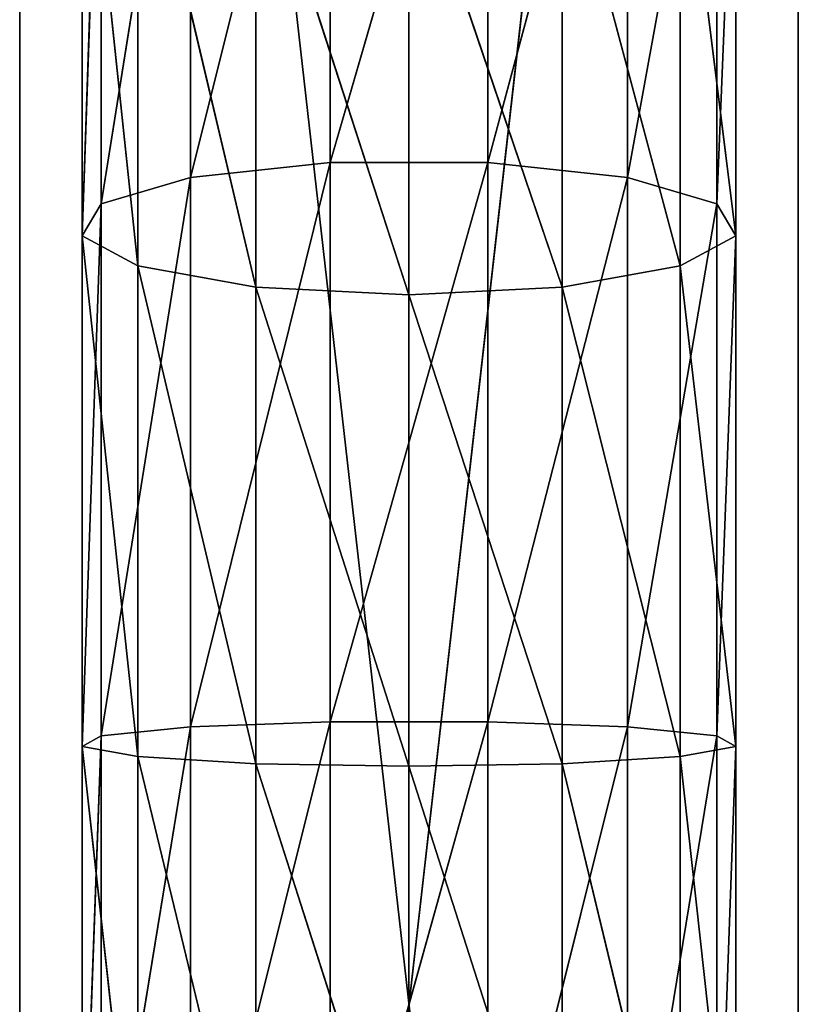
# Model space of a CAD drawing. Units: millimetres. Extents: x -536 to 534, y -268 to 272.
# Drawn here: x 484 to 534, y 2 to 65 of the extents above; entities that cross this region are included whole.
import ezdxf

# ---------------------------------------------------------------- set-up
doc = ezdxf.new("R2010")
doc.units = ezdxf.units.MM
doc.header["$LTSCALE"] = 25.4
doc.layers.get('0').update_dxf_attribs({"true_color": 0xffffff})

# ---------------------------------------------------------------- blocks, each defined once
blk = doc.blocks.new('___002701.STL')
at = {"color": 0}
for p, q in [((1075.35, -52.7, 0.25), (1025.35, -492.7, 0.25)), ((1025.35, -492.7, 0.25), (1025.35, -52.7, 0.25)), ((1075.35, -52.7, 0.25), (1025.35, -492.7, 0.25)), ((1025.35, -52.7, 0.25), (1025.35, -492.7, 25.25)), ((1025.35, -492.7, 25.25), (1025.35, -52.7, 25.25)), ((1025.35, -52.7, 0.25), (1025.35, -492.7, 25.25)), ((1025.35, -492.7, 0.25), (1025.35, -52.7, 0.25)), ((1025.35, -52.7, 25.25), (1075.35, -492.7, 25.25)), ((1025.35, -52.7, 25.25), (1075.35, -492.7, 25.25)), ((1025.35, -492.7, 25.25), (1025.35, -52.7, 25.25)), ((1075.35, -52.7, 0.25), (1075.35, -492.7, 0.25)), ((1075.35, -492.7, 25.25), (1075.35, -52.7, 25.25)), ((1075.35, -52.7, 25.25), (1075.35, -492.7, 0.25)), ((1075.35, -52.7, 0.25), (1075.35, -492.7, 0.25)), ((1075.35, -52.7, 25.25), (1075.35, -492.7, 0.25)), ((1075.35, -492.7, 25.25), (1075.35, -52.7, 25.25)), ((1036.325, -219.632, 919.526), (1045.288, -183.778, 914.354)), ((1036.325, -219.632, 919.526), (1045.288, -183.778, 914.354)), ((1055.411, -183.778, 914.354), (1045.288, -218.675, 924.131)), ((1055.411, -183.778, 914.354), (1045.288, -218.675, 924.131)), ((1045.288, -183.778, 914.354), (1045.288, -218.675, 924.131)), ((1045.288, -183.778, 914.354), (1045.288, -218.675, 924.131)), ((1055.411, -183.778, 914.354), (1055.411, -218.675, 924.131)), ((1055.411, -183.778, 914.354), (1055.411, -218.675, 924.131)), ((1036.325, -185.353, 909.921), (1030.574, -221.327, 911.369)), ((1036.325, -185.353, 909.921), (1030.574, -221.327, 911.369)), ((1036.325, -185.353, 909.921), (1036.325, -219.632, 919.526)), ((1036.325, -185.353, 909.921), (1036.325, -219.632, 919.526)), ((1055.411, -218.675, 924.131), (1064.375, -185.353, 909.921)), ((1055.411, -218.675, 924.131), (1064.375, -185.353, 909.921)), ((1064.375, -185.353, 909.921), (1064.375, -219.632, 919.526)), ((1064.375, -185.353, 909.921), (1064.375, -219.632, 919.526)), ((1029.354, -223.372, 901.53), (1030.574, -188.143, 902.071)), ((1029.354, -223.372, 901.53), (1030.574, -188.143, 902.071)), ((1030.574, -188.143, 902.071), (1030.574, -221.327, 911.369)), ((1030.574, -188.143, 902.071), (1030.574, -221.327, 911.369)), ((1070.126, -188.143, 902.071), (1064.375, -219.632, 919.526)), ((1070.126, -188.143, 902.071), (1064.375, -219.632, 919.526)), ((1070.126, -188.143, 902.071), (1070.126, -221.327, 911.369)), ((1070.126, -188.143, 902.071), (1070.126, -221.327, 911.369)), ((1029.354, -191.508, 892.602), (1029.354, -223.372, 901.53)), ((1029.354, -191.508, 892.602), (1029.354, -223.372, 901.53)), ((1029.354, -191.508, 892.602), (1032.944, -225.298, 892.262)), ((1029.354, -191.508, 892.602), (1032.944, -225.298, 892.262)), ((1070.126, -221.327, 911.369), (1071.346, -191.508, 892.602)), ((1070.126, -221.327, 911.369), (1071.346, -191.508, 892.602)), ((1071.346, -191.508, 892.602), (1071.346, -223.372, 901.53)), ((1071.346, -191.508, 892.602), (1071.346, -223.372, 901.53)), ((1032.944, -194.678, 883.683), (1032.944, -225.298, 892.262)), ((1032.944, -194.678, 883.683), (1032.944, -225.298, 892.262)), ((1032.944, -194.678, 883.683), (1040.521, -226.663, 885.69)), ((1032.944, -194.678, 883.683), (1040.521, -226.663, 885.69)), ((1067.756, -194.678, 883.683), (1067.756, -225.298, 892.262)), ((1067.756, -194.678, 883.683), (1067.756, -225.298, 892.262)), ((1067.756, -194.678, 883.683), (1071.346, -223.372, 901.53)), ((1067.756, -194.678, 883.683), (1071.346, -223.372, 901.53)), ((1040.521, -196.926, 877.358), (1040.521, -226.663, 885.69)), ((1040.521, -196.926, 877.358), (1040.521, -226.663, 885.69)), ((1040.521, -196.926, 877.358), (1050.35, -227.156, 883.318)), ((1040.521, -196.926, 877.358), (1050.35, -227.156, 883.318)), ((1060.179, -196.926, 877.358), (1060.179, -226.663, 885.69)), ((1067.756, -225.298, 892.262), (1060.179, -196.926, 877.358)), ((1067.756, -225.298, 892.262), (1060.179, -196.926, 877.358)), ((1060.179, -196.926, 877.358), (1060.179, -226.663, 885.69)), ((1050.35, -227.156, 883.318), (1050.35, -197.737, 875.075)), ((1050.35, -197.737, 875.075), (1060.179, -226.663, 885.69)), ((1050.35, -197.737, 875.075), (1060.179, -226.663, 885.69)), ((1050.35, -227.156, 883.318), (1050.35, -197.737, 875.075)), ((1036.325, -219.632, 919.526), (1045.288, -218.675, 924.131)), ((1036.325, -219.632, 919.526), (1045.288, -218.675, 924.131)), ((1036.325, -254.9, 924.373), (1045.288, -218.675, 924.131)), ((1036.325, -254.9, 924.373), (1045.288, -218.675, 924.131)), ((1055.411, -218.675, 924.131), (1045.288, -254.579, 929.066)), ((1055.411, -218.675, 924.131), (1045.288, -254.579, 929.066)), ((1055.411, -218.675, 924.131), (1045.288, -218.675, 924.131)), ((1045.288, -218.675, 924.131), (1045.288, -254.579, 929.066)), ((1055.411, -218.675, 924.131), (1045.288, -218.675, 924.131)), ((1045.288, -218.675, 924.131), (1045.288, -254.579, 929.066)), ((1055.411, -218.675, 924.131), (1064.375, -219.632, 919.526)), ((1055.411, -218.675, 924.131), (1064.375, -219.632, 919.526)), ((1055.411, -218.675, 924.131), (1055.411, -254.579, 929.066)), ((1055.411, -218.675, 924.131), (1055.411, -254.579, 929.066)), ((1036.325, -219.632, 919.526), (1030.574, -255.469, 916.061)), ((1036.325, -219.632, 919.526), (1030.574, -255.469, 916.061)), ((1036.325, -219.632, 919.526), (1030.574, -221.327, 911.369)), ((1036.325, -219.632, 919.526), (1030.574, -221.327, 911.369)), ((1036.325, -219.632, 919.526), (1036.325, -254.9, 924.373)), ((1036.325, -219.632, 919.526), (1036.325, -254.9, 924.373)), ((1055.411, -254.579, 929.066), (1064.375, -219.632, 919.526)), ((1055.411, -254.579, 929.066), (1064.375, -219.632, 919.526)), ((1070.126, -221.327, 911.369), (1064.375, -219.632, 919.526)), ((1064.375, -219.632, 919.526), (1064.375, -254.9, 924.373)), ((1070.126, -221.327, 911.369), (1064.375, -219.632, 919.526)), ((1064.375, -219.632, 919.526), (1064.375, -254.9, 924.373)), ((1029.354, -223.372, 901.53), (1030.574, -221.327, 911.369)), ((1029.354, -223.372, 901.53), (1030.574, -221.327, 911.369)), ((1029.354, -256.155, 906.035), (1030.574, -221.327, 911.369)), ((1029.354, -256.155, 906.035), (1030.574, -221.327, 911.369)), ((1030.574, -221.327, 911.369), (1030.574, -255.469, 916.061)), ((1030.574, -221.327, 911.369), (1030.574, -255.469, 916.061)), ((1070.126, -221.327, 911.369), (1064.375, -254.9, 924.373)), ((1070.126, -221.327, 911.369), (1064.375, -254.9, 924.373)), ((1070.126, -221.327, 911.369), (1071.346, -223.372, 901.53)), ((1070.126, -221.327, 911.369), (1071.346, -223.372, 901.53)), ((1070.126, -221.327, 911.369), (1070.126, -255.469, 916.061)), ((1070.126, -221.327, 911.369), (1070.126, -255.469, 916.061)), ((1029.354, -223.372, 901.53), (1029.354, -256.155, 906.035)), ((1029.354, -223.372, 901.53), (1029.354, -256.155, 906.035)), ((1029.354, -223.372, 901.53), (1032.944, -256.801, 896.592)), ((1029.354, -223.372, 901.53), (1032.944, -256.801, 896.592)), ((1029.354, -223.372, 901.53), (1032.944, -225.298, 892.262)), ((1029.354, -223.372, 901.53), (1032.944, -225.298, 892.262)), ((1067.756, -225.298, 892.262), (1071.346, -223.372, 901.53)), ((1067.756, -225.298, 892.262), (1071.346, -223.372, 901.53)), ((1070.126, -255.469, 916.061), (1071.346, -223.372, 901.53)), ((1070.126, -255.469, 916.061), (1071.346, -223.372, 901.53)), ((1071.346, -223.372, 901.53), (1071.346, -256.155, 906.035)), ((1071.346, -223.372, 901.53), (1071.346, -256.155, 906.035)), ((1032.944, -225.298, 892.262), (1032.944, -256.801, 896.592)), ((1032.944, -225.298, 892.262), (1032.944, -256.801, 896.592)), ((1032.944, -225.298, 892.262), (1040.521, -257.259, 889.895)), ((1032.944, -225.298, 892.262), (1040.521, -257.259, 889.895)), ((1032.944, -225.298, 892.262), (1040.521, -226.663, 885.69)), ((1032.944, -225.298, 892.262), (1040.521, -226.663, 885.69)), ((1067.756, -225.298, 892.262), (1060.179, -226.663, 885.69)), ((1067.756, -225.298, 892.262), (1060.179, -226.663, 885.69)), ((1067.756, -225.298, 892.262), (1067.756, -256.801, 896.592)), ((1067.756, -225.298, 892.262), (1067.756, -256.801, 896.592)), ((1067.756, -225.298, 892.262), (1071.346, -256.155, 906.035)), ((1067.756, -225.298, 892.262), (1071.346, -256.155, 906.035)), ((1040.521, -226.663, 885.69), (1040.521, -257.259, 889.895)), ((1040.521, -226.663, 885.69), (1040.521, -257.259, 889.895)), ((1040.521, -226.663, 885.69), (1050.35, -257.424, 887.478)), ((1040.521, -226.663, 885.69), (1050.35, -257.424, 887.478)), ((1040.521, -226.663, 885.69), (1050.35, -227.156, 883.318)), ((1040.521, -226.663, 885.69), (1050.35, -227.156, 883.318)), ((1050.35, -227.156, 883.318), (1060.179, -226.663, 885.69)), ((1050.35, -227.156, 883.318), (1060.179, -226.663, 885.69)), ((1060.179, -226.663, 885.69), (1060.179, -257.259, 889.895)), ((1067.756, -256.801, 896.592), (1060.179, -226.663, 885.69)), ((1067.756, -256.801, 896.592), (1060.179, -226.663, 885.69)), ((1060.179, -226.663, 885.69), (1060.179, -257.259, 889.895)), ((1050.35, -257.424, 887.478), (1050.35, -227.156, 883.318)), ((1050.35, -227.156, 883.318), (1060.179, -257.259, 889.895)), ((1050.35, -227.156, 883.318), (1060.179, -257.259, 889.895)), ((1050.35, -257.424, 887.478), (1050.35, -227.156, 883.318)), ((1036.325, -254.9, 924.373), (1045.288, -254.579, 929.066)), ((1036.325, -254.9, 924.373), (1045.288, -254.579, 929.066)), ((1036.325, -290.5, 924.373), (1045.288, -254.579, 929.066)), ((1036.325, -290.5, 924.373), (1045.288, -254.579, 929.066)), ((1055.411, -254.579, 929.066), (1045.288, -290.821, 929.066)), ((1055.411, -254.579, 929.066), (1045.288, -290.821, 929.066)), ((1055.411, -254.579, 929.066), (1045.288, -254.579, 929.066)), ((1045.288, -254.579, 929.066), (1045.288, -290.821, 929.066)), ((1055.411, -254.579, 929.066), (1045.288, -254.579, 929.066)), ((1045.288, -254.579, 929.066), (1045.288, -290.821, 929.066)), ((1055.411, -254.579, 929.066), (1064.375, -254.9, 924.373)), ((1055.411, -254.579, 929.066), (1064.375, -254.9, 924.373)), ((1055.411, -254.579, 929.066), (1055.411, -290.821, 929.066)), ((1055.411, -254.579, 929.066), (1055.411, -290.821, 929.066)), ((1036.325, -254.9, 924.373), (1030.574, -289.931, 916.061)), ((1036.325, -254.9, 924.373), (1030.574, -289.931, 916.061)), ((1036.325, -254.9, 924.373), (1030.574, -255.469, 916.061)), ((1036.325, -254.9, 924.373), (1030.574, -255.469, 916.061)), ((1036.325, -254.9, 924.373), (1036.325, -290.5, 924.373)), ((1036.325, -254.9, 924.373), (1036.325, -290.5, 924.373)), ((1055.411, -290.821, 929.066), (1064.375, -254.9, 924.373)), ((1055.411, -290.821, 929.066), (1064.375, -254.9, 924.373)), ((1070.126, -255.469, 916.061), (1064.375, -254.9, 924.373)), ((1064.375, -254.9, 924.373), (1064.375, -290.5, 924.373)), ((1070.126, -255.469, 916.061), (1064.375, -254.9, 924.373)), ((1064.375, -254.9, 924.373), (1064.375, -290.5, 924.373)), ((1029.354, -256.155, 906.035), (1030.574, -255.469, 916.061)), ((1029.354, -256.155, 906.035), (1030.574, -255.469, 916.061)), ((1029.354, -289.245, 906.035), (1030.574, -255.469, 916.061)), ((1029.354, -289.245, 906.035), (1030.574, -255.469, 916.061)), ((1030.574, -255.469, 916.061), (1030.574, -289.931, 916.061)), ((1030.574, -255.469, 916.061), (1030.574, -289.931, 916.061)), ((1070.126, -255.469, 916.061), (1064.375, -290.5, 924.373)), ((1070.126, -255.469, 916.061), (1064.375, -290.5, 924.373)), ((1070.126, -255.469, 916.061), (1071.346, -256.155, 906.035)), ((1070.126, -255.469, 916.061), (1071.346, -256.155, 906.035)), ((1070.126, -255.469, 916.061), (1070.126, -289.931, 916.061)), ((1070.126, -255.469, 916.061), (1070.126, -289.931, 916.061)), ((1029.354, -256.155, 906.035), (1029.354, -289.245, 906.035)), ((1029.354, -256.155, 906.035), (1029.354, -289.245, 906.035)), ((1029.354, -256.155, 906.035), (1032.944, -288.599, 896.592)), ((1029.354, -256.155, 906.035), (1032.944, -288.599, 896.592)), ((1029.354, -256.155, 906.035), (1032.944, -256.801, 896.592)), ((1029.354, -256.155, 906.035), (1032.944, -256.801, 896.592)), ((1067.756, -256.801, 896.592), (1071.346, -256.155, 906.035)), ((1067.756, -256.801, 896.592), (1071.346, -256.155, 906.035)), ((1070.126, -289.931, 916.061), (1071.346, -256.155, 906.035)), ((1070.126, -289.931, 916.061), (1071.346, -256.155, 906.035)), ((1071.346, -256.155, 906.035), (1071.346, -289.245, 906.035)), ((1071.346, -256.155, 906.035), (1071.346, -289.245, 906.035)), ((1032.944, -256.801, 896.592), (1032.944, -288.599, 896.592)), ((1032.944, -256.801, 896.592), (1032.944, -288.599, 896.592)), ((1032.944, -256.801, 896.592), (1040.521, -288.141, 889.895)), ((1032.944, -256.801, 896.592), (1040.521, -288.141, 889.895)), ((1032.944, -256.801, 896.592), (1040.521, -257.259, 889.895)), ((1032.944, -256.801, 896.592), (1040.521, -257.259, 889.895)), ((1067.756, -256.801, 896.592), (1060.179, -257.259, 889.895)), ((1067.756, -256.801, 896.592), (1060.179, -257.259, 889.895)), ((1067.756, -256.801, 896.592), (1067.756, -288.599, 896.592)), ((1067.756, -256.801, 896.592), (1067.756, -288.599, 896.592)), ((1067.756, -256.801, 896.592), (1071.346, -289.245, 906.035)), ((1067.756, -256.801, 896.592), (1071.346, -289.245, 906.035)), ((1040.521, -257.259, 889.895), (1040.521, -288.141, 889.895)), ((1040.521, -257.259, 889.895), (1040.521, -288.141, 889.895)), ((1040.521, -257.259, 889.895), (1050.35, -287.976, 887.478)), ((1040.521, -257.259, 889.895), (1050.35, -287.976, 887.478)), ((1040.521, -257.259, 889.895), (1050.35, -257.424, 887.478)), ((1040.521, -257.259, 889.895), (1050.35, -257.424, 887.478)), ((1050.35, -257.424, 887.478), (1060.179, -257.259, 889.895)), ((1050.35, -257.424, 887.478), (1060.179, -257.259, 889.895)), ((1050.35, -287.976, 887.478), (1050.35, -257.424, 887.478)), ((1050.35, -257.424, 887.478), (1060.179, -288.141, 889.895)), ((1050.35, -257.424, 887.478), (1060.179, -288.141, 889.895)), ((1050.35, -287.976, 887.478), (1050.35, -257.424, 887.478)), ((1060.179, -257.259, 889.895), (1060.179, -288.141, 889.895)), ((1067.756, -288.599, 896.592), (1060.179, -257.259, 889.895)), ((1067.756, -288.599, 896.592), (1060.179, -257.259, 889.895)), ((1060.179, -257.259, 889.895), (1060.179, -288.141, 889.895))]:
    blk.add_line(p, q, dxfattribs=at)
mesh = blk.add_polyface(dxfattribs=at)
corners = [(1075.35, -52.7, 0.25), (1025.35, -492.7, 0.25), (1025.35, -52.7, 0.25)]
mesh.append_faces([[corners[k] for k in face] for face in [(0, 1, 2)]], dxfattribs={"color": 0})
mesh = blk.add_polyface(dxfattribs=at)
corners = [(1075.35, -492.7, 0.25), (1025.35, -492.7, 0.25), (1075.35, -52.7, 0.25)]
mesh.append_faces([[corners[k] for k in face] for face in [(0, 1, 2)]], dxfattribs={"color": 0})
mesh = blk.add_polyface(dxfattribs=at)
corners = [(1025.35, -52.7, 0.25), (1025.35, -492.7, 25.25), (1025.35, -52.7, 25.25)]
mesh.append_faces([[corners[k] for k in face] for face in [(0, 1, 2)]], dxfattribs={"color": 0})
mesh = blk.add_polyface(dxfattribs=at)
corners = [(1025.35, -52.7, 0.25), (1025.35, -492.7, 0.25), (1025.35, -492.7, 25.25)]
mesh.append_faces([[corners[k] for k in face] for face in [(0, 1, 2)]], dxfattribs={"color": 0})
mesh = blk.add_polyface(dxfattribs=at)
corners = [(1075.35, -52.7, 25.25), (1025.35, -52.7, 25.25), (1075.35, -492.7, 25.25)]
mesh.append_faces([[corners[k] for k in face] for face in [(0, 1, 2)]], dxfattribs={"color": 0})
mesh = blk.add_polyface(dxfattribs=at)
corners = [(1075.35, -492.7, 25.25), (1025.35, -52.7, 25.25), (1025.35, -492.7, 25.25)]
mesh.append_faces([[corners[k] for k in face] for face in [(0, 1, 2)]], dxfattribs={"color": 0})
mesh = blk.add_polyface(dxfattribs=at)
corners = [(1075.35, -52.7, 25.25), (1075.35, -492.7, 0.25), (1075.35, -52.7, 0.25)]
mesh.append_faces([[corners[k] for k in face] for face in [(0, 1, 2)]], dxfattribs={"color": 0})
mesh = blk.add_polyface(dxfattribs=at)
corners = [(1075.35, -52.7, 25.25), (1075.35, -492.7, 25.25), (1075.35, -492.7, 0.25)]
mesh.append_faces([[corners[k] for k in face] for face in [(0, 1, 2)]], dxfattribs={"color": 0})
mesh = blk.add_polyface(dxfattribs=at)
corners = [(1045.288, -183.778, 914.354), (1036.325, -185.353, 909.921), (1036.325, -219.632, 919.526)]
mesh.append_faces([[corners[k] for k in face] for face in [(0, 1, 2)]], dxfattribs={"color": 0})
mesh = blk.add_polyface(dxfattribs=at)
corners = [(1045.288, -183.778, 914.354), (1036.325, -219.632, 919.526), (1045.288, -218.675, 924.131)]
mesh.append_faces([[corners[k] for k in face] for face in [(0, 1, 2)]], dxfattribs={"color": 0})
mesh = blk.add_polyface(dxfattribs=at)
corners = [(1055.411, -183.778, 914.354), (1045.288, -218.675, 924.131), (1055.411, -218.675, 924.131)]
mesh.append_faces([[corners[k] for k in face] for face in [(0, 1, 2)]], dxfattribs={"color": 0})
mesh = blk.add_polyface(dxfattribs=at)
corners = [(1055.411, -183.778, 914.354), (1045.288, -183.778, 914.354), (1045.288, -218.675, 924.131)]
mesh.append_faces([[corners[k] for k in face] for face in [(0, 1, 2)]], dxfattribs={"color": 0})
mesh = blk.add_polyface(dxfattribs=at)
corners = [(1064.375, -185.353, 909.921), (1055.411, -183.778, 914.354), (1055.411, -218.675, 924.131)]
mesh.append_faces([[corners[k] for k in face] for face in [(0, 1, 2)]], dxfattribs={"color": 0})
mesh = blk.add_polyface(dxfattribs=at)
corners = [(1036.325, -185.353, 909.921), (1030.574, -221.327, 911.369), (1036.325, -219.632, 919.526)]
mesh.append_faces([[corners[k] for k in face] for face in [(0, 1, 2)]], dxfattribs={"color": 0})
mesh = blk.add_polyface(dxfattribs=at)
corners = [(1036.325, -185.353, 909.921), (1030.574, -188.143, 902.071), (1030.574, -221.327, 911.369)]
mesh.append_faces([[corners[k] for k in face] for face in [(0, 1, 2)]], dxfattribs={"color": 0})
mesh = blk.add_polyface(dxfattribs=at)
corners = [(1064.375, -185.353, 909.921), (1055.411, -218.675, 924.131), (1064.375, -219.632, 919.526)]
mesh.append_faces([[corners[k] for k in face] for face in [(0, 1, 2)]], dxfattribs={"color": 0})
mesh = blk.add_polyface(dxfattribs=at)
corners = [(1064.375, -185.353, 909.921), (1064.375, -219.632, 919.526), (1070.126, -188.143, 902.071)]
mesh.append_faces([[corners[k] for k in face] for face in [(0, 1, 2)]], dxfattribs={"color": 0})
mesh = blk.add_polyface(dxfattribs=at)
corners = [(1030.574, -188.143, 902.071), (1029.354, -191.508, 892.602), (1029.354, -223.372, 901.53)]
mesh.append_faces([[corners[k] for k in face] for face in [(0, 1, 2)]], dxfattribs={"color": 0})
mesh = blk.add_polyface(dxfattribs=at)
corners = [(1030.574, -188.143, 902.071), (1029.354, -223.372, 901.53), (1030.574, -221.327, 911.369)]
mesh.append_faces([[corners[k] for k in face] for face in [(0, 1, 2)]], dxfattribs={"color": 0})
mesh = blk.add_polyface(dxfattribs=at)
corners = [(1070.126, -188.143, 902.071), (1064.375, -219.632, 919.526), (1070.126, -221.327, 911.369)]
mesh.append_faces([[corners[k] for k in face] for face in [(0, 1, 2)]], dxfattribs={"color": 0})
mesh = blk.add_polyface(dxfattribs=at)
corners = [(1070.126, -188.143, 902.071), (1070.126, -221.327, 911.369), (1071.346, -191.508, 892.602)]
mesh.append_faces([[corners[k] for k in face] for face in [(0, 1, 2)]], dxfattribs={"color": 0})
mesh = blk.add_polyface(dxfattribs=at)
corners = [(1029.354, -191.508, 892.602), (1032.944, -225.298, 892.262), (1029.354, -223.372, 901.53)]
mesh.append_faces([[corners[k] for k in face] for face in [(0, 1, 2)]], dxfattribs={"color": 0})
mesh = blk.add_polyface(dxfattribs=at)
corners = [(1029.354, -191.508, 892.602), (1032.944, -194.678, 883.683), (1032.944, -225.298, 892.262)]
mesh.append_faces([[corners[k] for k in face] for face in [(0, 1, 2)]], dxfattribs={"color": 0})
mesh = blk.add_polyface(dxfattribs=at)
corners = [(1071.346, -191.508, 892.602), (1071.346, -223.372, 901.53), (1067.756, -194.678, 883.683)]
mesh.append_faces([[corners[k] for k in face] for face in [(0, 1, 2)]], dxfattribs={"color": 0})
mesh = blk.add_polyface(dxfattribs=at)
corners = [(1071.346, -191.508, 892.602), (1070.126, -221.327, 911.369), (1071.346, -223.372, 901.53)]
mesh.append_faces([[corners[k] for k in face] for face in [(0, 1, 2)]], dxfattribs={"color": 0})
mesh = blk.add_polyface(dxfattribs=at)
corners = [(1040.521, -226.663, 885.69), (1032.944, -225.298, 892.262), (1032.944, -194.678, 883.683)]
mesh.append_faces([[corners[k] for k in face] for face in [(0, 1, 2)]], dxfattribs={"color": 0})
mesh = blk.add_polyface(dxfattribs=at)
corners = [(1040.521, -226.663, 885.69), (1032.944, -194.678, 883.683), (1040.521, -196.926, 877.358)]
mesh.append_faces([[corners[k] for k in face] for face in [(0, 1, 2)]], dxfattribs={"color": 0})
mesh = blk.add_polyface(dxfattribs=at)
corners = [(1067.756, -225.298, 892.262), (1060.179, -196.926, 877.358), (1067.756, -194.678, 883.683)]
mesh.append_faces([[corners[k] for k in face] for face in [(0, 1, 2)]], dxfattribs={"color": 0})
mesh = blk.add_polyface(dxfattribs=at)
corners = [(1067.756, -194.678, 883.683), (1071.346, -223.372, 901.53), (1067.756, -225.298, 892.262)]
mesh.append_faces([[corners[k] for k in face] for face in [(0, 1, 2)]], dxfattribs={"color": 0})
mesh = blk.add_polyface(dxfattribs=at)
corners = [(1050.35, -227.156, 883.318), (1040.521, -226.663, 885.69), (1040.521, -196.926, 877.358)]
mesh.append_faces([[corners[k] for k in face] for face in [(0, 1, 2)]], dxfattribs={"color": 0})
mesh = blk.add_polyface(dxfattribs=at)
corners = [(1050.35, -227.156, 883.318), (1040.521, -196.926, 877.358), (1050.35, -197.737, 875.075)]
mesh.append_faces([[corners[k] for k in face] for face in [(0, 1, 2)]], dxfattribs={"color": 0})
mesh = blk.add_polyface(dxfattribs=at)
corners = [(1060.179, -226.663, 885.69), (1050.35, -197.737, 875.075), (1060.179, -196.926, 877.358)]
mesh.append_faces([[corners[k] for k in face] for face in [(0, 1, 2)]], dxfattribs={"color": 0})
mesh = blk.add_polyface(dxfattribs=at)
corners = [(1067.756, -225.298, 892.262), (1060.179, -226.663, 885.69), (1060.179, -196.926, 877.358)]
mesh.append_faces([[corners[k] for k in face] for face in [(0, 1, 2)]], dxfattribs={"color": 0})
mesh = blk.add_polyface(dxfattribs=at)
corners = [(1060.179, -226.663, 885.69), (1050.35, -227.156, 883.318), (1050.35, -197.737, 875.075)]
mesh.append_faces([[corners[k] for k in face] for face in [(0, 1, 2)]], dxfattribs={"color": 0})
mesh = blk.add_polyface(dxfattribs=at)
corners = [(1045.288, -218.675, 924.131), (1036.325, -219.632, 919.526), (1036.325, -254.9, 924.373)]
mesh.append_faces([[corners[k] for k in face] for face in [(0, 1, 2)]], dxfattribs={"color": 0})
mesh = blk.add_polyface(dxfattribs=at)
corners = [(1045.288, -218.675, 924.131), (1036.325, -254.9, 924.373), (1045.288, -254.579, 929.066)]
mesh.append_faces([[corners[k] for k in face] for face in [(0, 1, 2)]], dxfattribs={"color": 0})
mesh = blk.add_polyface(dxfattribs=at)
corners = [(1055.411, -218.675, 924.131), (1045.288, -254.579, 929.066), (1055.411, -254.579, 929.066)]
mesh.append_faces([[corners[k] for k in face] for face in [(0, 1, 2)]], dxfattribs={"color": 0})
mesh = blk.add_polyface(dxfattribs=at)
corners = [(1055.411, -218.675, 924.131), (1045.288, -218.675, 924.131), (1045.288, -254.579, 929.066)]
mesh.append_faces([[corners[k] for k in face] for face in [(0, 1, 2)]], dxfattribs={"color": 0})
mesh = blk.add_polyface(dxfattribs=at)
corners = [(1064.375, -219.632, 919.526), (1055.411, -218.675, 924.131), (1055.411, -254.579, 929.066)]
mesh.append_faces([[corners[k] for k in face] for face in [(0, 1, 2)]], dxfattribs={"color": 0})
mesh = blk.add_polyface(dxfattribs=at)
corners = [(1036.325, -219.632, 919.526), (1030.574, -255.469, 916.061), (1036.325, -254.9, 924.373)]
mesh.append_faces([[corners[k] for k in face] for face in [(0, 1, 2)]], dxfattribs={"color": 0})
mesh = blk.add_polyface(dxfattribs=at)
corners = [(1036.325, -219.632, 919.526), (1030.574, -221.327, 911.369), (1030.574, -255.469, 916.061)]
mesh.append_faces([[corners[k] for k in face] for face in [(0, 1, 2)]], dxfattribs={"color": 0})
mesh = blk.add_polyface(dxfattribs=at)
corners = [(1064.375, -219.632, 919.526), (1055.411, -254.579, 929.066), (1064.375, -254.9, 924.373)]
mesh.append_faces([[corners[k] for k in face] for face in [(0, 1, 2)]], dxfattribs={"color": 0})
mesh = blk.add_polyface(dxfattribs=at)
corners = [(1064.375, -219.632, 919.526), (1064.375, -254.9, 924.373), (1070.126, -221.327, 911.369)]
mesh.append_faces([[corners[k] for k in face] for face in [(0, 1, 2)]], dxfattribs={"color": 0})
mesh = blk.add_polyface(dxfattribs=at)
corners = [(1030.574, -221.327, 911.369), (1029.354, -223.372, 901.53), (1029.354, -256.155, 906.035)]
mesh.append_faces([[corners[k] for k in face] for face in [(0, 1, 2)]], dxfattribs={"color": 0})
mesh = blk.add_polyface(dxfattribs=at)
corners = [(1030.574, -221.327, 911.369), (1029.354, -256.155, 906.035), (1030.574, -255.469, 916.061)]
mesh.append_faces([[corners[k] for k in face] for face in [(0, 1, 2)]], dxfattribs={"color": 0})
mesh = blk.add_polyface(dxfattribs=at)
corners = [(1070.126, -221.327, 911.369), (1064.375, -254.9, 924.373), (1070.126, -255.469, 916.061)]
mesh.append_faces([[corners[k] for k in face] for face in [(0, 1, 2)]], dxfattribs={"color": 0})
mesh = blk.add_polyface(dxfattribs=at)
corners = [(1070.126, -221.327, 911.369), (1070.126, -255.469, 916.061), (1071.346, -223.372, 901.53)]
mesh.append_faces([[corners[k] for k in face] for face in [(0, 1, 2)]], dxfattribs={"color": 0})
mesh = blk.add_polyface(dxfattribs=at)
corners = [(1029.354, -223.372, 901.53), (1032.944, -256.801, 896.592), (1029.354, -256.155, 906.035)]
mesh.append_faces([[corners[k] for k in face] for face in [(0, 1, 2)]], dxfattribs={"color": 0})
mesh = blk.add_polyface(dxfattribs=at)
corners = [(1029.354, -223.372, 901.53), (1032.944, -225.298, 892.262), (1032.944, -256.801, 896.592)]
mesh.append_faces([[corners[k] for k in face] for face in [(0, 1, 2)]], dxfattribs={"color": 0})
mesh = blk.add_polyface(dxfattribs=at)
corners = [(1071.346, -223.372, 901.53), (1071.346, -256.155, 906.035), (1067.756, -225.298, 892.262)]
mesh.append_faces([[corners[k] for k in face] for face in [(0, 1, 2)]], dxfattribs={"color": 0})
mesh = blk.add_polyface(dxfattribs=at)
corners = [(1071.346, -223.372, 901.53), (1070.126, -255.469, 916.061), (1071.346, -256.155, 906.035)]
mesh.append_faces([[corners[k] for k in face] for face in [(0, 1, 2)]], dxfattribs={"color": 0})
mesh = blk.add_polyface(dxfattribs=at)
corners = [(1040.521, -257.259, 889.895), (1032.944, -256.801, 896.592), (1032.944, -225.298, 892.262)]
mesh.append_faces([[corners[k] for k in face] for face in [(0, 1, 2)]], dxfattribs={"color": 0})
mesh = blk.add_polyface(dxfattribs=at)
corners = [(1040.521, -257.259, 889.895), (1032.944, -225.298, 892.262), (1040.521, -226.663, 885.69)]
mesh.append_faces([[corners[k] for k in face] for face in [(0, 1, 2)]], dxfattribs={"color": 0})
mesh = blk.add_polyface(dxfattribs=at)
corners = [(1067.756, -256.801, 896.592), (1060.179, -226.663, 885.69), (1067.756, -225.298, 892.262)]
mesh.append_faces([[corners[k] for k in face] for face in [(0, 1, 2)]], dxfattribs={"color": 0})
mesh = blk.add_polyface(dxfattribs=at)
corners = [(1067.756, -225.298, 892.262), (1071.346, -256.155, 906.035), (1067.756, -256.801, 896.592)]
mesh.append_faces([[corners[k] for k in face] for face in [(0, 1, 2)]], dxfattribs={"color": 0})
mesh = blk.add_polyface(dxfattribs=at)
corners = [(1050.35, -257.424, 887.478), (1040.521, -257.259, 889.895), (1040.521, -226.663, 885.69)]
mesh.append_faces([[corners[k] for k in face] for face in [(0, 1, 2)]], dxfattribs={"color": 0})
mesh = blk.add_polyface(dxfattribs=at)
corners = [(1050.35, -257.424, 887.478), (1040.521, -226.663, 885.69), (1050.35, -227.156, 883.318)]
mesh.append_faces([[corners[k] for k in face] for face in [(0, 1, 2)]], dxfattribs={"color": 0})
mesh = blk.add_polyface(dxfattribs=at)
corners = [(1060.179, -257.259, 889.895), (1050.35, -227.156, 883.318), (1060.179, -226.663, 885.69)]
mesh.append_faces([[corners[k] for k in face] for face in [(0, 1, 2)]], dxfattribs={"color": 0})
mesh = blk.add_polyface(dxfattribs=at)
corners = [(1067.756, -256.801, 896.592), (1060.179, -257.259, 889.895), (1060.179, -226.663, 885.69)]
mesh.append_faces([[corners[k] for k in face] for face in [(0, 1, 2)]], dxfattribs={"color": 0})
mesh = blk.add_polyface(dxfattribs=at)
corners = [(1060.179, -257.259, 889.895), (1050.35, -257.424, 887.478), (1050.35, -227.156, 883.318)]
mesh.append_faces([[corners[k] for k in face] for face in [(0, 1, 2)]], dxfattribs={"color": 0})
mesh = blk.add_polyface(dxfattribs=at)
corners = [(1045.288, -254.579, 929.066), (1036.325, -254.9, 924.373), (1036.325, -290.5, 924.373)]
mesh.append_faces([[corners[k] for k in face] for face in [(0, 1, 2)]], dxfattribs={"color": 0})
mesh = blk.add_polyface(dxfattribs=at)
corners = [(1045.288, -254.579, 929.066), (1036.325, -290.5, 924.373), (1045.288, -290.821, 929.066)]
mesh.append_faces([[corners[k] for k in face] for face in [(0, 1, 2)]], dxfattribs={"color": 0})
mesh = blk.add_polyface(dxfattribs=at)
corners = [(1055.411, -254.579, 929.066), (1045.288, -290.821, 929.066), (1055.411, -290.821, 929.066)]
mesh.append_faces([[corners[k] for k in face] for face in [(0, 1, 2)]], dxfattribs={"color": 0})
mesh = blk.add_polyface(dxfattribs=at)
corners = [(1055.411, -254.579, 929.066), (1045.288, -254.579, 929.066), (1045.288, -290.821, 929.066)]
mesh.append_faces([[corners[k] for k in face] for face in [(0, 1, 2)]], dxfattribs={"color": 0})
mesh = blk.add_polyface(dxfattribs=at)
corners = [(1064.375, -254.9, 924.373), (1055.411, -254.579, 929.066), (1055.411, -290.821, 929.066)]
mesh.append_faces([[corners[k] for k in face] for face in [(0, 1, 2)]], dxfattribs={"color": 0})
mesh = blk.add_polyface(dxfattribs=at)
corners = [(1036.325, -254.9, 924.373), (1030.574, -289.931, 916.061), (1036.325, -290.5, 924.373)]
mesh.append_faces([[corners[k] for k in face] for face in [(0, 1, 2)]], dxfattribs={"color": 0})
mesh = blk.add_polyface(dxfattribs=at)
corners = [(1036.325, -254.9, 924.373), (1030.574, -255.469, 916.061), (1030.574, -289.931, 916.061)]
mesh.append_faces([[corners[k] for k in face] for face in [(0, 1, 2)]], dxfattribs={"color": 0})
mesh = blk.add_polyface(dxfattribs=at)
corners = [(1064.375, -254.9, 924.373), (1055.411, -290.821, 929.066), (1064.375, -290.5, 924.373)]
mesh.append_faces([[corners[k] for k in face] for face in [(0, 1, 2)]], dxfattribs={"color": 0})
mesh = blk.add_polyface(dxfattribs=at)
corners = [(1064.375, -254.9, 924.373), (1064.375, -290.5, 924.373), (1070.126, -255.469, 916.061)]
mesh.append_faces([[corners[k] for k in face] for face in [(0, 1, 2)]], dxfattribs={"color": 0})
mesh = blk.add_polyface(dxfattribs=at)
corners = [(1030.574, -255.469, 916.061), (1029.354, -256.155, 906.035), (1029.354, -289.245, 906.035)]
mesh.append_faces([[corners[k] for k in face] for face in [(0, 1, 2)]], dxfattribs={"color": 0})
mesh = blk.add_polyface(dxfattribs=at)
corners = [(1030.574, -255.469, 916.061), (1029.354, -289.245, 906.035), (1030.574, -289.931, 916.061)]
mesh.append_faces([[corners[k] for k in face] for face in [(0, 1, 2)]], dxfattribs={"color": 0})
mesh = blk.add_polyface(dxfattribs=at)
corners = [(1070.126, -255.469, 916.061), (1064.375, -290.5, 924.373), (1070.126, -289.931, 916.061)]
mesh.append_faces([[corners[k] for k in face] for face in [(0, 1, 2)]], dxfattribs={"color": 0})
mesh = blk.add_polyface(dxfattribs=at)
corners = [(1070.126, -255.469, 916.061), (1070.126, -289.931, 916.061), (1071.346, -256.155, 906.035)]
mesh.append_faces([[corners[k] for k in face] for face in [(0, 1, 2)]], dxfattribs={"color": 0})
mesh = blk.add_polyface(dxfattribs=at)
corners = [(1029.354, -256.155, 906.035), (1032.944, -288.599, 896.592), (1029.354, -289.245, 906.035)]
mesh.append_faces([[corners[k] for k in face] for face in [(0, 1, 2)]], dxfattribs={"color": 0})
mesh = blk.add_polyface(dxfattribs=at)
corners = [(1029.354, -256.155, 906.035), (1032.944, -256.801, 896.592), (1032.944, -288.599, 896.592)]
mesh.append_faces([[corners[k] for k in face] for face in [(0, 1, 2)]], dxfattribs={"color": 0})
mesh = blk.add_polyface(dxfattribs=at)
corners = [(1071.346, -256.155, 906.035), (1071.346, -289.245, 906.035), (1067.756, -256.801, 896.592)]
mesh.append_faces([[corners[k] for k in face] for face in [(0, 1, 2)]], dxfattribs={"color": 0})
mesh = blk.add_polyface(dxfattribs=at)
corners = [(1071.346, -256.155, 906.035), (1070.126, -289.931, 916.061), (1071.346, -289.245, 906.035)]
mesh.append_faces([[corners[k] for k in face] for face in [(0, 1, 2)]], dxfattribs={"color": 0})
mesh = blk.add_polyface(dxfattribs=at)
corners = [(1040.521, -288.141, 889.895), (1032.944, -288.599, 896.592), (1032.944, -256.801, 896.592)]
mesh.append_faces([[corners[k] for k in face] for face in [(0, 1, 2)]], dxfattribs={"color": 0})
mesh = blk.add_polyface(dxfattribs=at)
corners = [(1040.521, -288.141, 889.895), (1032.944, -256.801, 896.592), (1040.521, -257.259, 889.895)]
mesh.append_faces([[corners[k] for k in face] for face in [(0, 1, 2)]], dxfattribs={"color": 0})
mesh = blk.add_polyface(dxfattribs=at)
corners = [(1067.756, -288.599, 896.592), (1060.179, -257.259, 889.895), (1067.756, -256.801, 896.592)]
mesh.append_faces([[corners[k] for k in face] for face in [(0, 1, 2)]], dxfattribs={"color": 0})
mesh = blk.add_polyface(dxfattribs=at)
corners = [(1067.756, -256.801, 896.592), (1071.346, -289.245, 906.035), (1067.756, -288.599, 896.592)]
mesh.append_faces([[corners[k] for k in face] for face in [(0, 1, 2)]], dxfattribs={"color": 0})
mesh = blk.add_polyface(dxfattribs=at)
corners = [(1050.35, -287.976, 887.478), (1040.521, -288.141, 889.895), (1040.521, -257.259, 889.895)]
mesh.append_faces([[corners[k] for k in face] for face in [(0, 1, 2)]], dxfattribs={"color": 0})
mesh = blk.add_polyface(dxfattribs=at)
corners = [(1050.35, -287.976, 887.478), (1040.521, -257.259, 889.895), (1050.35, -257.424, 887.478)]
mesh.append_faces([[corners[k] for k in face] for face in [(0, 1, 2)]], dxfattribs={"color": 0})
mesh = blk.add_polyface(dxfattribs=at)
corners = [(1060.179, -288.141, 889.895), (1050.35, -257.424, 887.478), (1060.179, -257.259, 889.895)]
mesh.append_faces([[corners[k] for k in face] for face in [(0, 1, 2)]], dxfattribs={"color": 0})
mesh = blk.add_polyface(dxfattribs=at)
corners = [(1060.179, -288.141, 889.895), (1050.35, -287.976, 887.478), (1050.35, -257.424, 887.478)]
mesh.append_faces([[corners[k] for k in face] for face in [(0, 1, 2)]], dxfattribs={"color": 0})
mesh = blk.add_polyface(dxfattribs=at)
corners = [(1067.756, -288.599, 896.592), (1060.179, -288.141, 889.895), (1060.179, -257.259, 889.895)]
mesh.append_faces([[corners[k] for k in face] for face in [(0, 1, 2)]], dxfattribs={"color": 0})

msp = doc.modelspace()

# ---------------------------------------------------------------- block references
at = {"color": 0}
msp.add_blockref('___002701.STL', (-541, 275), dxfattribs=at)

doc.saveas('drawing.dxf')
